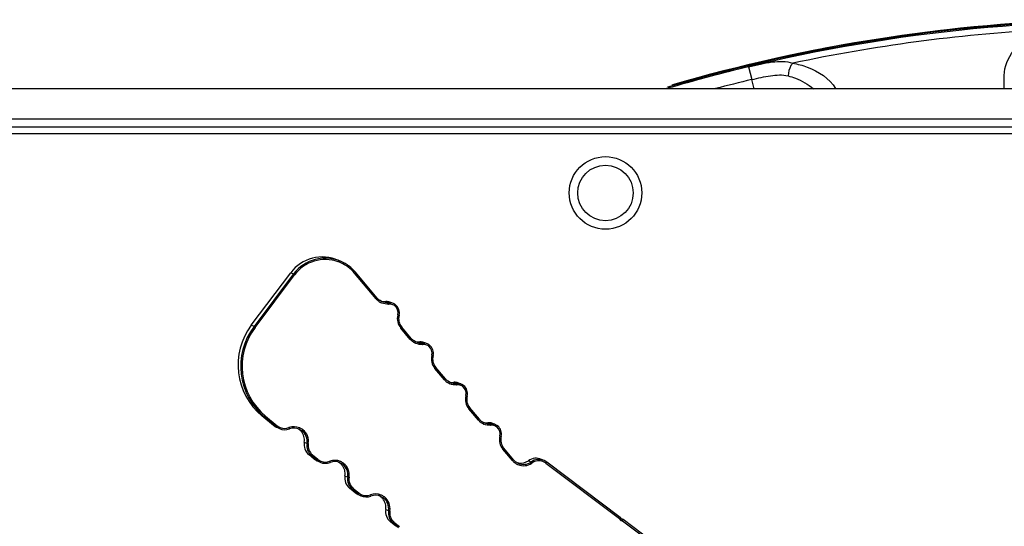
# Model space of a CAD drawing. Units: millimetres. Extents: x -2853 to 848, y -11780 to -6258.
# Drawn here: x -1660 to -1586, y -7320 to -7282 of the extents above; entities that cross this region are included whole.
import ezdxf

# ---------------------------------------------------------------- set-up
doc = ezdxf.new("R2010")
doc.units = ezdxf.units.MM
doc.header["$LTSCALE"] = 46.255
doc.layers.get('0').update_dxf_attribs({"linetype": 'CONTINUOUS'})
doc.layers.add('02___PRT_ALL_AXES', color=7, linetype='CONTINUOUS')
doc.layers.add('06___PRT_ALL_SURFS', color=7, linetype='CONTINUOUS')

msp = doc.modelspace()

# ---------------------------------------------------------------- linework, layer by layer
at = {"color": 7, "linetype": 'Continuous'}
for p, q in [((-1605.255, -7285.213), (-1605.022, -7286.184)), ((-1585.894, -7286.877), (-1585.894, -7285.865)), ((-1604.836, -7286.877), (-1605.022, -7286.184)), ((-1463.173, -7286.877), (-1689.024, -7286.877)), ((-1689.024, -7289.155), (-1463.173, -7289.155)), ((-1689.024, -7289.775), (-1463.173, -7289.775)), ((-1636.106, -7299.968), (-1636.317, -7299.874)), ((-1642.927, -7304.796), (-1639.935, -7300.813)), ((-1639.935, -7300.813), (-1639.724, -7300.907)), ((-1633.455, -7302.801), (-1635.107, -7300.841)), ((-1633.38, -7302.736), (-1635.031, -7300.776)), ((-1639.724, -7300.907), (-1642.716, -7304.89)), ((-1642.634, -7304.951), (-1639.643, -7300.968)), ((-1639.663, -7300.952), (-1639.643, -7300.968)), ((-1633.022, -7303.005), (-1633.216, -7302.891)), ((-1632.734, -7302.994), (-1632.523, -7303.088)), ((-1632.149, -7303.149), (-1632.361, -7303.055)), ((-1642.716, -7304.89), (-1642.927, -7304.796)), ((-1630.878, -7305.86), (-1631.604, -7304.998)), ((-1630.803, -7305.795), (-1631.529, -7304.933)), ((-1630.444, -7306.064), (-1630.638, -7305.95)), ((-1630.157, -7306.052), (-1629.946, -7306.146)), ((-1629.572, -7306.208), (-1629.783, -7306.114)), ((-1628.301, -7308.919), (-1629.027, -7308.056)), ((-1628.225, -7308.854), (-1628.952, -7307.991)), ((-1627.867, -7309.123), (-1628.061, -7309.009)), ((-1627.58, -7309.111), (-1627.369, -7309.205)), ((-1626.995, -7309.267), (-1627.206, -7309.173)), ((-1625.724, -7311.977), (-1626.45, -7311.115)), ((-1625.648, -7311.912), (-1626.375, -7311.05)), ((-1641.236, -7312.378), (-1642.111, -7311.656)), ((-1642.111, -7311.656), (-1641.9, -7311.75)), ((-1641.9, -7311.75), (-1641.024, -7312.472)), ((-1641.835, -7311.673), (-1640.959, -7312.395)), ((-1625.29, -7312.182), (-1625.484, -7312.068)), ((-1641.024, -7312.472), (-1641.236, -7312.378)), ((-1640.795, -7312.614), (-1641.006, -7312.52)), ((-1639.282, -7312.66), (-1639.088, -7312.774)), ((-1625.003, -7312.17), (-1624.792, -7312.264)), ((-1624.418, -7312.325), (-1624.629, -7312.231)), ((-1638.913, -7313.645), (-1638.702, -7313.739)), ((-1623.146, -7315.036), (-1623.873, -7314.174)), ((-1623.071, -7314.971), (-1623.798, -7314.109)), ((-1638.149, -7314.924), (-1638.563, -7314.582)), ((-1638.563, -7314.582), (-1638.352, -7314.676)), ((-1638.352, -7314.676), (-1637.938, -7315.018)), ((-1638.287, -7314.599), (-1637.873, -7314.941)), ((-1637.938, -7315.018), (-1638.149, -7314.924)), ((-1621.937, -7315.047), (-1621.726, -7315.141)), ((-1620.739, -7315.042), (-1620.95, -7314.948)), ((-1620.545, -7315.156), (-1620.739, -7315.042)), ((-1637.708, -7315.16), (-1637.919, -7315.066)), ((-1636.195, -7315.206), (-1636.001, -7315.32)), ((-1622.713, -7315.24), (-1622.907, -7315.126)), ((-1620.604, -7315.236), (-1615.036, -7319.419)), ((-1614.978, -7319.338), (-1620.545, -7315.156)), ((-1635.827, -7316.191), (-1635.616, -7316.285)), ((-1635.062, -7317.47), (-1635.477, -7317.128)), ((-1635.477, -7317.128), (-1635.266, -7317.222)), ((-1635.266, -7317.222), (-1634.851, -7317.564)), ((-1635.201, -7317.145), (-1634.786, -7317.487)), ((-1634.851, -7317.564), (-1635.062, -7317.47)), ((-1634.621, -7317.706), (-1634.833, -7317.612)), ((-1633.109, -7317.752), (-1632.915, -7317.866)), ((-1632.74, -7318.737), (-1632.529, -7318.831)), ((-1614.946, -7319.405), (-1614.939, -7319.404)), ((-1614.939, -7319.404), (-1614.939, -7319.404)), ((-1614.931, -7319.428), (-1614.9, -7319.451)), ((-1614.9, -7319.451), (-1614.891, -7319.458)), ((-1614.88, -7319.481), (-1614.9, -7319.47)), ((-1614.891, -7319.458), (-1614.869, -7319.475)), ((-1614.826, -7319.489), (-1614.858, -7319.475)), ((-1614.825, -7319.492), (-1614.824, -7319.497)), ((-1614.824, -7319.497), (-1614.821, -7319.518)), ((-1614.771, -7319.497), (-1614.803, -7319.482)), ((-1614.752, -7319.508), (-1614.771, -7319.497)), ((-1609.184, -7323.69), (-1614.752, -7319.508)), ((-1631.976, -7320.016), (-1632.39, -7319.674)), ((-1632.39, -7319.674), (-1632.179, -7319.768)), ((-1632.179, -7319.768), (-1631.765, -7320.11)), ((-1632.114, -7319.692), (-1631.7, -7320.033)), ((-1614.81, -7319.589), (-1609.243, -7323.771))]:
    msp.add_line(p, q, dxfattribs=at)
at = {"color": 3, "linetype": 'Continuous'}
msp.add_line((-1691.598, -7290.27), (-1460.598, -7290.27), dxfattribs=at)
at = {"color": 7, "linetype": 'Continuous'}
for centre, radius, start, end in [((-1576.098, -7406.77), 125.089, 73.6016, 106.39871), ((-1576.098, -7406.77), 124.533, 93.24576, 101.96534), ((-1576.098, -7406.77), 125.005, 103.48782, 106.43534), ((-1576.098, -7406.77), 124.007, 103.48782, 104.79229), ((-1637.536, -7302.615), 3, 66.01278, 143.09014), ((-1637.325, -7302.709), 3, 66.01275, 142.86759), ((-1637.324, -7302.709), 2.9, 70.3598, 143.08876), ((-1637.322, -7302.704), 2.894, 66.00224, 70.36008), ((-1637.329, -7302.718), 2.91, 53.10906, 65.98285), ((-1637.329, -7302.714), 3.006, 53.28404, 65.99614), ((-1637.33, -7302.716), 2.909, 40.13574, 53.06418), ((-1637.317, -7302.696), 2.985, 52.83439, 53.26324), ((-1637.333, -7302.717), 3.011, 40.32586, 52.81911), ((-1637.307, -7302.693), 2.975, 40.11509, 40.30381), ((-1637.344, -7302.695), 2.976, 142.86322, 143.08759), ((-1650.689, -7315.648), 18.372, 53.12179, 53.26274), ((-1638.179, -7297.195), 7.332, 310.11818, 310.32027), ((-1632.613, -7302.092), 1.1, 220.11606, 224.43734), ((-1636.272, -7299.435), 4.39, 310.26523, 310.84819), ((-1632.614, -7302.092), 1.1, 224.43867, 228.76125), ((-1632.613, -7302.09), 1.003, 220.13574, 233.06418), ((-1632.613, -7302.092), 1.1, 228.76257, 233.08394), ((-1632.611, -7302.089), 1.104, 233.11409, 245.39052), ((-1632.826, -7301.998), 1, 252.15564, 259.19071), ((-1632.614, -7302.095), 1.097, 245.39611, 247.13205), ((-1632.827, -7302.002), 0.996, 259.19491, 261.22193), ((-1632.826, -7301.993), 1.005, 261.2419, 275.23712), ((-1632.666, -7303.746), 0.755, 78.65138, 95.20788), ((-1632.455, -7303.824), 0.74, 93.93871, 95.26947), ((-1632.664, -7303.735), 0.745, 76.9065, 78.6273), ((-1632.666, -7303.741), 0.75, 66.01211, 76.88181), ((-1632.613, -7302.103), 1.089, 274.55982, 275.27003), ((-1632.454, -7303.838), 0.653, 53.11832, 67.11363), ((-1632.454, -7303.834), 0.75, 58.50057, 66.01286), ((-1632.453, -7303.835), 0.65, 344.96591, 53.08164), ((-1632.454, -7303.834), 0.75, 52.49277, 58.48332), ((-1632.454, -7303.834), 0.75, 346.13571, 52.51204), ((-1630.763, -7304.289), 1.1, 165.56636, 220.11306), ((-1630.772, -7304.287), 1.091, 164.96657, 165.57199), ((-1630.764, -7304.288), 1, 164.96529, 220.11373), ((-1632.444, -7303.837), 0.74, 344.96704, 346.15725), ((-1638.929, -7307.799), 5, 143.08539, 230.47883), ((-1638.718, -7307.893), 5, 143.08539, 230.47883), ((-1638.716, -7307.894), 4.9, 143.08561, 230.47862), ((-1657.75, -7325.07), 25.165, 53.08115, 53.24308), ((-1635.602, -7300.253), 7.332, 310.11818, 310.32027), ((-1630.036, -7305.151), 1.1, 220.11606, 224.43734), ((-1633.695, -7302.494), 4.39, 310.26523, 310.84819), ((-1630.036, -7305.151), 1.1, 224.43867, 228.76125), ((-1630.036, -7305.148), 1.003, 220.13574, 233.06418), ((-1630.036, -7305.151), 1.1, 228.76257, 233.08394), ((-1630.034, -7305.147), 1.104, 233.11409, 245.39052), ((-1630.249, -7305.057), 1, 252.15564, 259.19071), ((-1630.25, -7305.061), 0.996, 259.19491, 261.22193), ((-1630.249, -7305.052), 1.005, 261.2419, 275.23712), ((-1630.089, -7306.805), 0.755, 78.65138, 95.20788), ((-1630.087, -7306.794), 0.745, 76.9065, 78.6273), ((-1630.088, -7306.799), 0.75, 66.01211, 76.88181), ((-1630.037, -7305.154), 1.097, 245.39611, 247.13205), ((-1630.036, -7305.162), 1.089, 274.55982, 275.27003), ((-1629.878, -7306.883), 0.74, 93.93871, 95.26947), ((-1629.877, -7306.896), 0.653, 53.11832, 67.11363), ((-1629.877, -7306.893), 0.75, 58.50057, 66.01286), ((-1629.876, -7306.894), 0.65, 344.96591, 53.08164), ((-1629.877, -7306.893), 0.75, 52.49277, 58.48332), ((-1629.877, -7306.893), 0.75, 346.13571, 52.51204), ((-1628.186, -7307.348), 1.1, 165.56636, 220.11306), ((-1628.195, -7307.345), 1.091, 164.96657, 165.57199), ((-1628.187, -7307.347), 1, 164.96529, 220.11373), ((-1629.867, -7306.896), 0.74, 344.96704, 346.15725), ((-1633.025, -7303.312), 7.332, 310.11818, 310.32027), ((-1627.459, -7308.21), 1.1, 220.11606, 224.43734), ((-1631.118, -7305.552), 4.39, 310.26523, 310.84819), ((-1627.459, -7308.21), 1.1, 224.43867, 228.76125), ((-1627.459, -7308.207), 1.003, 220.13574, 233.06418), ((-1627.459, -7308.21), 1.1, 228.76257, 233.08394), ((-1627.672, -7308.116), 1, 252.15564, 259.19071), ((-1627.457, -7308.206), 1.104, 233.11409, 245.39052), ((-1627.46, -7308.213), 1.097, 245.39611, 247.13205), ((-1627.673, -7308.119), 0.996, 259.19491, 261.22193), ((-1627.672, -7308.111), 1.005, 261.2419, 275.23712), ((-1627.512, -7309.863), 0.755, 78.65138, 95.20788), ((-1627.459, -7308.221), 1.089, 274.55982, 275.27003), ((-1627.301, -7309.942), 0.74, 93.93871, 95.26947), ((-1627.51, -7309.853), 0.745, 76.9065, 78.6273), ((-1627.511, -7309.858), 0.75, 66.01211, 76.88181), ((-1627.3, -7309.955), 0.653, 53.11832, 67.11363), ((-1627.3, -7309.952), 0.75, 58.50057, 66.01286), ((-1627.3, -7309.952), 0.75, 52.49277, 58.48332), ((-1627.299, -7309.952), 0.65, 344.96591, 53.08164), ((-1627.3, -7309.952), 0.75, 346.13571, 52.51204), ((-1625.609, -7310.406), 1.1, 165.56636, 220.11306), ((-1625.618, -7310.404), 1.091, 164.96657, 165.57199), ((-1625.61, -7310.406), 1, 164.96529, 220.11373), ((-1627.29, -7309.955), 0.74, 344.96704, 346.15725), ((-1645.07, -7309.024), 4.182, 319.71244, 320.32803), ((-1647.138, -7307.3), 6.874, 320.27113, 320.48697), ((-1630.448, -7306.371), 7.332, 310.11818, 310.32027), ((-1624.882, -7311.269), 1.1, 220.11606, 224.43734), ((-1628.541, -7308.611), 4.39, 310.26523, 310.84819), ((-1624.882, -7311.269), 1.1, 224.43867, 228.76125), ((-1624.882, -7311.266), 1.003, 220.13574, 233.06418), ((-1640.597, -7311.603), 1.004, 230.51419, 243.6311), ((-1640.601, -7311.611), 0.995, 243.64123, 246.00362), ((-1640.392, -7311.705), 0.995, 230.48527, 233.6775), ((-1640.386, -7311.697), 1.004, 233.68386, 245.97822), ((-1640.387, -7311.701), 0.9, 230.48217, 233.08492), ((-1640.385, -7311.698), 0.904, 233.11523, 246.54207), ((-1640.388, -7311.701), 1, 246.01279, 290.48588), ((-1640.389, -7311.706), 0.895, 246.55798, 247.42691), ((-1640.387, -7311.701), 0.9, 247.4369, 290.4853), ((-1639.69, -7313.565), 1.09, 109.89578, 110.48665), ((-1639.687, -7313.575), 1.1, 67.43692, 109.89978), ((-1639.688, -7313.574), 1, 66.01132, 110.48647), ((-1639.899, -7313.479), 0.999, 53.09319, 58.67401), ((-1639.903, -7313.483), 1.004, 40.66903, 53.05251), ((-1639.686, -7313.571), 1.096, 65.56583, 67.4262), ((-1639.689, -7313.578), 1.104, 53.11286, 65.55764), ((-1639.688, -7313.574), 1, 350.48055, 53.08329), ((-1639.68, -7313.565), 1.088, 52.44153, 53.08478), ((-1639.687, -7313.574), 1.1, 350.48161, 52.44616), ((-1624.882, -7311.268), 1.1, 228.76257, 233.08394), ((-1624.88, -7311.265), 1.104, 233.11409, 245.39052), ((-1625.095, -7311.174), 1, 252.15564, 259.19071), ((-1624.883, -7311.271), 1.097, 245.39611, 247.13205), ((-1625.096, -7311.178), 0.996, 259.19491, 261.22193), ((-1625.095, -7311.17), 1.005, 261.2419, 275.23712), ((-1624.934, -7312.922), 0.755, 78.65138, 95.20788), ((-1624.881, -7311.279), 1.089, 274.55982, 275.27003), ((-1624.724, -7313), 0.74, 93.93871, 95.26947), ((-1624.933, -7312.912), 0.745, 76.9065, 78.6273), ((-1624.934, -7312.917), 0.75, 66.01211, 76.88181), ((-1624.723, -7313.014), 0.653, 53.11832, 67.11363), ((-1624.723, -7313.01), 0.75, 58.50057, 66.01286), ((-1624.723, -7313.01), 0.75, 52.49277, 58.48332), ((-1624.722, -7313.011), 0.65, 344.96591, 53.08164), ((-1624.723, -7313.011), 0.75, 346.13571, 52.51204), ((-1639.9, -7313.48), 1, 350.48182, 40.64603), ((-1623.032, -7313.465), 1.1, 165.56636, 220.11306), ((-1623.04, -7313.463), 1.091, 164.96657, 165.57199), ((-1623.033, -7313.465), 1, 164.96529, 220.11373), ((-1624.713, -7313.013), 0.74, 344.96704, 346.15725), ((-1637.927, -7313.811), 1, 170.4807, 230.48058), ((-1637.716, -7313.905), 1, 170.4807, 230.48058), ((-1637.715, -7313.905), 0.9, 170.48161, 230.47967), ((-1641.523, -7311.95), 4.182, 319.71244, 320.32803), ((-1643.59, -7310.226), 6.874, 320.27113, 320.48697), ((-1637.51, -7314.149), 1.004, 230.51419, 243.6311), ((-1637.515, -7314.157), 0.995, 243.64123, 246.00362), ((-1637.305, -7314.251), 0.995, 230.48527, 233.6775), ((-1637.299, -7314.243), 1.004, 233.68386, 245.97822), ((-1637.3, -7314.247), 0.9, 230.48217, 233.08492), ((-1637.298, -7314.244), 0.904, 233.11523, 246.54207), ((-1636.6, -7316.121), 1.1, 67.43692, 109.89978), ((-1627.871, -7309.43), 7.332, 310.11818, 310.32027), ((-1622.305, -7314.327), 1.1, 220.11606, 224.43734), ((-1625.964, -7311.67), 4.39, 310.26523, 310.84819), ((-1622.304, -7314.325), 1.003, 220.13574, 233.06418), ((-1622.518, -7314.233), 1, 262.04915, 305.49228), ((-1621.357, -7315.861), 1, 66.01099, 125.49251), ((-1621.146, -7315.955), 1, 66.01099, 125.49251), ((-1637.302, -7314.247), 1, 246.01279, 290.48588), ((-1637.302, -7314.252), 0.895, 246.55798, 247.42691), ((-1637.3, -7314.247), 0.9, 247.4369, 290.4853), ((-1636.604, -7316.111), 1.09, 109.89578, 110.48665), ((-1636.602, -7316.12), 1, 66.01132, 110.48647), ((-1636.812, -7316.025), 0.999, 53.09319, 58.67401), ((-1636.816, -7316.029), 1.004, 40.66903, 53.05251), ((-1636.599, -7316.117), 1.096, 65.56583, 67.4262), ((-1636.603, -7316.124), 1.104, 53.11286, 65.55764), ((-1636.813, -7316.026), 1, 350.48182, 40.64603), ((-1636.602, -7316.12), 1, 350.48055, 53.08329), ((-1636.593, -7316.111), 1.088, 52.44153, 53.08478), ((-1636.601, -7316.121), 1.1, 350.48161, 52.44616), ((-1622.305, -7314.327), 1.1, 224.43867, 228.76125), ((-1622.305, -7314.327), 1.1, 228.76257, 233.08394), ((-1622.303, -7314.324), 1.104, 233.11403, 245.41503), ((-1622.517, -7314.232), 1.001, 252.49083, 259.15291), ((-1622.306, -7314.331), 1.097, 245.42052, 247.58524), ((-1622.305, -7314.328), 1.1, 247.59854, 304.79226), ((-1622.307, -7314.327), 1, 246.01099, 305.49251), ((-1622.518, -7314.236), 0.997, 259.15559, 262.05482), ((-1622.299, -7314.336), 1.09, 304.78484, 305.4909), ((-1621.144, -7315.956), 0.9, 67.59957, 125.49178), ((-1621.143, -7315.952), 0.895, 66.73293, 67.58743), ((-1621.146, -7315.959), 0.904, 53.11745, 66.7174), ((-1634.841, -7316.357), 1, 170.4807, 230.48058), ((-1634.629, -7316.451), 1, 170.4807, 230.48058), ((-1634.628, -7316.451), 0.9, 170.48161, 230.47967), ((-1638.436, -7314.496), 4.182, 319.71244, 320.32803), ((-1640.504, -7312.772), 6.874, 320.27113, 320.48697), ((-1634.424, -7316.695), 1.004, 230.51419, 243.6311), ((-1634.428, -7316.703), 0.995, 243.64123, 246.00362), ((-1634.218, -7316.797), 0.995, 230.48527, 233.6775), ((-1634.213, -7316.789), 1.004, 233.68386, 245.97822), ((-1634.214, -7316.793), 0.9, 230.48217, 233.08492), ((-1634.212, -7316.79), 0.904, 233.11523, 246.54207), ((-1634.215, -7316.793), 1, 246.01279, 290.48588), ((-1634.215, -7316.798), 0.895, 246.55798, 247.42691), ((-1634.214, -7316.793), 0.9, 247.4369, 290.4853), ((-1633.517, -7318.657), 1.09, 109.89578, 110.48665), ((-1633.514, -7318.667), 1.1, 67.43692, 109.89978), ((-1633.515, -7318.666), 1, 66.01132, 110.48647), ((-1633.725, -7318.571), 0.999, 53.09319, 58.67401), ((-1633.729, -7318.575), 1.004, 40.66903, 53.05251), ((-1633.512, -7318.663), 1.096, 65.56583, 67.4262), ((-1633.516, -7318.67), 1.104, 53.11286, 65.55764), ((-1633.726, -7318.572), 1, 350.48182, 40.64603), ((-1633.515, -7318.666), 1, 350.48055, 53.08329), ((-1633.506, -7318.657), 1.088, 52.44153, 53.08478), ((-1633.514, -7318.667), 1.1, 350.48161, 52.44616), ((-1631.754, -7318.903), 1, 170.4807, 230.48058), ((-1631.543, -7318.997), 1, 170.4807, 230.48058), ((-1631.541, -7318.997), 0.9, 170.48161, 230.47967), ((-1614.841, -7319.391), 0.198, 188.09708, 193.47867), ((-1614.836, -7319.39), 0.202, 193.49085, 210.66128), ((-1614.838, -7319.39), 0.201, 210.8048, 227.14407), ((-1615.038, -7319.418), 0.1, 44.77773, 53.06638), ((-1615.038, -7319.418), 0.1, 38.10248, 44.78938), ((-1614.839, -7319.39), 0.101, 188.12357, 203.04294), ((-1614.84, -7319.39), 0.1, 203.09875, 218.06799), ((-1614.839, -7319.39), 0.101, 218.12384, 233.04468), ((-1614.872, -7319.376), 0.0999, 255.26605, 265.02675), ((-1614.872, -7319.375), 0.1, 265.04839, 278.05956), ((-1614.84, -7319.39), 0.1, 246.03648, 263.05722), ((-1614.844, -7319.574), 0.1, 66.02128, 98.08808), ((-1614.84, -7319.389), 0.101, 263.12824, 278.04892), ((-1614.812, -7319.588), 0.101, 83.1357, 98.04898), ((-1619.141, -7320.186), 4.372, 8.35266, 8.78025), ((-1614.812, -7319.588), 0.1, 66.03698, 83.06467), ((-1635.35, -7317.042), 4.182, 319.71244, 320.32803), ((-1637.417, -7315.318), 6.874, 320.27113, 320.48697), ((-1614.839, -7319.391), 0.2, 227.15583, 233.07765), ((-1614.838, -7319.39), 0.201, 233.11155, 244.70127), ((-1614.839, -7319.391), 0.2, 244.69762, 255.40436), ((-1622.173, -7320.633), 7.437, 8.07222, 8.36749), ((-1619.678, -7315.93), 6.089, 323.07158, 323.5415)]:
    msp.add_arc(centre, radius, start, end, dxfattribs=at)
for points, knots in [([(-1585.894, -7285.865), (-1585.894, -7285.204), (-1585.232, -7283.693), (-1583.928, -7282.805), (-1583.149, -7282.437)], [0, 0, 0, 0, 0.43398, 1, 1, 1, 1]), ([(-1605.255, -7285.213), (-1604.663, -7285.071), (-1603.581, -7284.805), (-1602.405, -7284.771), (-1601.917, -7284.943)], [0, 0, 0, 0, 0.54027, 1, 1, 1, 1]), ([(-1601.917, -7284.943), (-1601.968, -7284.999), (-1602.165, -7285.285), (-1602.254, -7285.637), (-1602.27, -7285.907)], [0, 0, 0, 0, 0.218985, 1, 1, 1, 1]), ([(-1601.917, -7284.943), (-1601.543, -7285.01), (-1600.313, -7285.326), (-1599.129, -7286.095), (-1598.667, -7286.865)], [0, 0, 0, 0, 0.29695, 1, 1, 1, 1]), ([(-1605.022, -7286.184), (-1604.551, -7286.073), (-1603.656, -7285.867), (-1602.699, -7285.795), (-1602.27, -7285.907)], [0, 0, 0, 0, 0.521152, 1, 1, 1, 1]), ([(-1602.27, -7285.907), (-1602.081, -7285.956), (-1601.393, -7286.174), (-1600.749, -7286.536), (-1600.347, -7286.875)], [0, 0, 0, 0, 0.270656, 1, 1, 1, 1]), ([(-1635.107, -7300.841), (-1635.102, -7300.837), (-1635.084, -7300.821), (-1635.066, -7300.806), (-1635.053, -7300.795)], [0, 0, 0, 0, 0.27637, 1, 1, 1, 1]), ([(-1635.053, -7300.795), (-1635.05, -7300.792), (-1635.045, -7300.788), (-1635.037, -7300.782), (-1635.035, -7300.778), (-1635.031, -7300.776), (-1635.031, -7300.776)], [0, 0, 0, 0, 0.424292, 0.739764, 0.933871, 1, 1, 1, 1]), ([(-1639.724, -7300.907), (-1639.721, -7300.908), (-1639.714, -7300.915), (-1639.705, -7300.921), (-1639.699, -7300.925)], [0, 0, 0, 0, 0.269237, 1, 1, 1, 1]), ([(-1633.38, -7302.736), (-1633.379, -7302.737), (-1633.383, -7302.739), (-1633.385, -7302.742), (-1633.393, -7302.748), (-1633.398, -7302.753), (-1633.401, -7302.756)], [0, 0, 0, 0, 0.066129, 0.260236, 0.575708, 1, 1, 1, 1]), ([(-1632.513, -7303.188), (-1632.514, -7303.175), (-1632.516, -7303.152), (-1632.519, -7303.124), (-1632.521, -7303.106), (-1632.521, -7303.096), (-1632.523, -7303.091), (-1632.523, -7303.088), (-1632.523, -7303.088)], [0, 0, 0, 0, 0.379922, 0.704095, 0.828582, 0.921359, 0.979196, 1, 1, 1, 1]), ([(-1631.825, -7304.004), (-1631.803, -7304.01), (-1631.793, -7304.01), (-1631.721, -7304.033), (-1631.73, -7304.029)], [0, 0, 0, 0, 0.713269, 1, 1, 1, 1]), ([(-1642.691, -7304.908), (-1642.697, -7304.903), (-1642.706, -7304.898), (-1642.713, -7304.891), (-1642.716, -7304.89)], [0, 0, 0, 0, 0.730763, 1, 1, 1, 1]), ([(-1631.604, -7304.998), (-1631.599, -7304.993), (-1631.581, -7304.978), (-1631.563, -7304.963), (-1631.551, -7304.952)], [0, 0, 0, 0, 0.27637, 1, 1, 1, 1]), ([(-1631.551, -7304.952), (-1631.547, -7304.949), (-1631.542, -7304.945), (-1631.535, -7304.939), (-1631.532, -7304.935), (-1631.529, -7304.933), (-1631.529, -7304.933)], [0, 0, 0, 0, 0.424292, 0.739764, 0.933871, 1, 1, 1, 1]), ([(-1630.803, -7305.795), (-1630.802, -7305.795), (-1630.806, -7305.797), (-1630.808, -7305.801), (-1630.816, -7305.807), (-1630.821, -7305.812), (-1630.824, -7305.814)], [0, 0, 0, 0, 0.066129, 0.260236, 0.575708, 1, 1, 1, 1]), ([(-1629.936, -7306.247), (-1629.937, -7306.234), (-1629.939, -7306.21), (-1629.942, -7306.182), (-1629.944, -7306.165), (-1629.944, -7306.155), (-1629.946, -7306.15), (-1629.945, -7306.147), (-1629.946, -7306.146)], [0, 0, 0, 0, 0.379922, 0.704095, 0.828582, 0.921359, 0.979196, 1, 1, 1, 1]), ([(-1629.248, -7307.062), (-1629.226, -7307.068), (-1629.216, -7307.069), (-1629.144, -7307.091), (-1629.153, -7307.088)], [0, 0, 0, 0, 0.713269, 1, 1, 1, 1]), ([(-1629.027, -7308.056), (-1629.022, -7308.052), (-1629.004, -7308.037), (-1628.986, -7308.022), (-1628.973, -7308.011)], [0, 0, 0, 0, 0.27637, 1, 1, 1, 1]), ([(-1628.973, -7308.011), (-1628.97, -7308.008), (-1628.965, -7308.003), (-1628.958, -7307.997), (-1628.955, -7307.994), (-1628.952, -7307.992), (-1628.952, -7307.991)], [0, 0, 0, 0, 0.424292, 0.739764, 0.933871, 1, 1, 1, 1]), ([(-1628.225, -7308.854), (-1628.225, -7308.854), (-1628.229, -7308.856), (-1628.231, -7308.86), (-1628.239, -7308.866), (-1628.244, -7308.87), (-1628.247, -7308.873)], [0, 0, 0, 0, 0.066129, 0.260236, 0.575708, 1, 1, 1, 1]), ([(-1627.359, -7309.305), (-1627.36, -7309.293), (-1627.362, -7309.269), (-1627.365, -7309.241), (-1627.367, -7309.223), (-1627.367, -7309.214), (-1627.369, -7309.209), (-1627.368, -7309.205), (-1627.369, -7309.205)], [0, 0, 0, 0, 0.379922, 0.704095, 0.828582, 0.921359, 0.979196, 1, 1, 1, 1]), ([(-1626.671, -7310.121), (-1626.649, -7310.127), (-1626.639, -7310.128), (-1626.567, -7310.15), (-1626.576, -7310.146)], [0, 0, 0, 0, 0.713269, 1, 1, 1, 1]), ([(-1626.45, -7311.115), (-1626.445, -7311.111), (-1626.427, -7311.096), (-1626.409, -7311.081), (-1626.396, -7311.069)], [0, 0, 0, 0, 0.27637, 1, 1, 1, 1]), ([(-1626.396, -7311.069), (-1626.393, -7311.067), (-1626.388, -7311.062), (-1626.381, -7311.056), (-1626.378, -7311.052), (-1626.375, -7311.051), (-1626.375, -7311.05)], [0, 0, 0, 0, 0.424292, 0.739764, 0.933871, 1, 1, 1, 1]), ([(-1641.9, -7311.75), (-1641.899, -7311.75), (-1641.897, -7311.747), (-1641.893, -7311.744), (-1641.888, -7311.736), (-1641.883, -7311.731), (-1641.88, -7311.728)], [0, 0, 0, 0, 0.068179, 0.263065, 0.5779, 1, 1, 1, 1]), ([(-1625.648, -7311.912), (-1625.648, -7311.913), (-1625.652, -7311.915), (-1625.654, -7311.918), (-1625.662, -7311.924), (-1625.667, -7311.929), (-1625.67, -7311.932)], [0, 0, 0, 0, 0.066129, 0.260236, 0.575708, 1, 1, 1, 1]), ([(-1641.005, -7312.45), (-1641.008, -7312.453), (-1641.012, -7312.458), (-1641.018, -7312.466), (-1641.022, -7312.469), (-1641.024, -7312.472), (-1641.024, -7312.472)], [0, 0, 0, 0, 0.4221, 0.736935, 0.931821, 1, 1, 1, 1]), ([(-1640.959, -7312.395), (-1640.964, -7312.4), (-1640.979, -7312.419), (-1640.994, -7312.437), (-1641.005, -7312.45)], [0, 0, 0, 0, 0.275472, 1, 1, 1, 1]), ([(-1640.072, -7312.544), (-1640.067, -7312.556), (-1640.059, -7312.578), (-1640.05, -7312.604), (-1640.044, -7312.62), (-1640.04, -7312.63), (-1640.04, -7312.633), (-1640.038, -7312.637), (-1640.038, -7312.637)], [0, 0, 0, 0, 0.385279, 0.71136, 0.835375, 0.926731, 0.982268, 1, 1, 1, 1]), ([(-1624.781, -7312.364), (-1624.783, -7312.351), (-1624.785, -7312.328), (-1624.787, -7312.3), (-1624.79, -7312.282), (-1624.79, -7312.273), (-1624.792, -7312.268), (-1624.791, -7312.264), (-1624.792, -7312.264)], [0, 0, 0, 0, 0.379922, 0.704095, 0.828582, 0.921359, 0.979196, 1, 1, 1, 1]), ([(-1624.094, -7313.18), (-1624.071, -7313.186), (-1624.062, -7313.187), (-1623.99, -7313.209), (-1623.999, -7313.205)], [0, 0, 0, 0, 0.713269, 1, 1, 1, 1]), ([(-1638.602, -7313.756), (-1638.626, -7313.752), (-1638.657, -7313.748), (-1638.689, -7313.741), (-1638.7, -7313.74), (-1638.702, -7313.739)], [0, 0, 0, 0, 0.701401, 0.919423, 1, 1, 1, 1]), ([(-1623.873, -7314.174), (-1623.868, -7314.17), (-1623.85, -7314.155), (-1623.832, -7314.139), (-1623.819, -7314.128)], [0, 0, 0, 0, 0.27637, 1, 1, 1, 1]), ([(-1623.819, -7314.128), (-1623.816, -7314.125), (-1623.811, -7314.121), (-1623.803, -7314.115), (-1623.801, -7314.111), (-1623.797, -7314.109), (-1623.798, -7314.109)], [0, 0, 0, 0, 0.424292, 0.739764, 0.933871, 1, 1, 1, 1]), ([(-1638.352, -7314.676), (-1638.352, -7314.676), (-1638.35, -7314.673), (-1638.346, -7314.67), (-1638.34, -7314.662), (-1638.335, -7314.657), (-1638.333, -7314.654)], [0, 0, 0, 0, 0.068179, 0.263065, 0.5779, 1, 1, 1, 1]), ([(-1637.918, -7314.996), (-1637.921, -7314.999), (-1637.926, -7315.004), (-1637.932, -7315.012), (-1637.936, -7315.015), (-1637.937, -7315.018), (-1637.938, -7315.018)], [0, 0, 0, 0, 0.4221, 0.736935, 0.931821, 1, 1, 1, 1]), ([(-1637.873, -7314.941), (-1637.877, -7314.946), (-1637.892, -7314.965), (-1637.907, -7314.983), (-1637.918, -7314.996)], [0, 0, 0, 0, 0.275472, 1, 1, 1, 1]), ([(-1623.071, -7314.971), (-1623.071, -7314.972), (-1623.075, -7314.974), (-1623.077, -7314.977), (-1623.085, -7314.983), (-1623.09, -7314.988), (-1623.093, -7314.99)], [0, 0, 0, 0, 0.066129, 0.260236, 0.575708, 1, 1, 1, 1]), ([(-1636.985, -7315.09), (-1636.981, -7315.102), (-1636.973, -7315.124), (-1636.963, -7315.15), (-1636.957, -7315.166), (-1636.954, -7315.176), (-1636.953, -7315.179), (-1636.951, -7315.184), (-1636.952, -7315.183)], [0, 0, 0, 0, 0.385279, 0.71136, 0.835375, 0.926731, 0.982268, 1, 1, 1, 1]), ([(-1621.667, -7315.223), (-1621.674, -7315.213), (-1621.688, -7315.194), (-1621.706, -7315.167), (-1621.719, -7315.152), (-1621.724, -7315.142), (-1621.726, -7315.141)], [0, 0, 0, 0, 0.378355, 0.702, 0.919855, 1, 1, 1, 1]), ([(-1620.604, -7315.236), (-1620.6, -7315.231), (-1620.586, -7315.212), (-1620.572, -7315.193), (-1620.562, -7315.18)], [0, 0, 0, 0, 0.276097, 1, 1, 1, 1]), ([(-1620.562, -7315.18), (-1620.559, -7315.176), (-1620.555, -7315.17), (-1620.549, -7315.163), (-1620.548, -7315.159), (-1620.545, -7315.156), (-1620.545, -7315.156)], [0, 0, 0, 0, 0.42414, 0.7396, 0.933762, 1, 1, 1, 1]), ([(-1635.516, -7316.302), (-1635.539, -7316.299), (-1635.57, -7316.294), (-1635.603, -7316.287), (-1635.613, -7316.286), (-1635.616, -7316.285)], [0, 0, 0, 0, 0.701401, 0.919423, 1, 1, 1, 1]), ([(-1635.266, -7317.222), (-1635.265, -7317.222), (-1635.263, -7317.219), (-1635.26, -7317.216), (-1635.254, -7317.208), (-1635.249, -7317.203), (-1635.246, -7317.2)], [0, 0, 0, 0, 0.068179, 0.263065, 0.5779, 1, 1, 1, 1]), ([(-1634.832, -7317.542), (-1634.834, -7317.545), (-1634.839, -7317.55), (-1634.845, -7317.558), (-1634.849, -7317.561), (-1634.851, -7317.564), (-1634.851, -7317.564)], [0, 0, 0, 0, 0.4221, 0.736935, 0.931821, 1, 1, 1, 1]), ([(-1634.786, -7317.487), (-1634.79, -7317.492), (-1634.805, -7317.511), (-1634.821, -7317.529), (-1634.832, -7317.542)], [0, 0, 0, 0, 0.275472, 1, 1, 1, 1]), ([(-1633.899, -7317.636), (-1633.894, -7317.648), (-1633.886, -7317.67), (-1633.876, -7317.696), (-1633.871, -7317.712), (-1633.867, -7317.722), (-1633.867, -7317.725), (-1633.864, -7317.73), (-1633.865, -7317.729)], [0, 0, 0, 0, 0.385279, 0.71136, 0.835375, 0.926731, 0.982268, 1, 1, 1, 1]), ([(-1632.429, -7318.848), (-1632.452, -7318.845), (-1632.483, -7318.84), (-1632.516, -7318.833), (-1632.527, -7318.832), (-1632.529, -7318.831)], [0, 0, 0, 0, 0.701401, 0.919423, 1, 1, 1, 1]), ([(-1615.036, -7319.419), (-1615.031, -7319.412), (-1615.014, -7319.389), (-1614.997, -7319.366), (-1614.985, -7319.349)], [0, 0, 0, 0, 0.298186, 1, 1, 1, 1]), ([(-1615.036, -7319.419), (-1615.027, -7319.417), (-1614.997, -7319.413), (-1614.966, -7319.409), (-1614.946, -7319.405)], [0, 0, 0, 0, 0.316016, 1, 1, 1, 1]), ([(-1614.985, -7319.349), (-1614.983, -7319.346), (-1614.983, -7319.343), (-1614.977, -7319.339), (-1614.978, -7319.338)], [0, 0, 0, 0, 0.742787, 1, 1, 1, 1]), ([(-1614.826, -7319.489), (-1614.825, -7319.489), (-1614.825, -7319.491), (-1614.825, -7319.492), (-1614.825, -7319.492)], [0, 0, 0, 0, 0.267583, 1, 1, 1, 1]), ([(-1614.752, -7319.508), (-1614.751, -7319.509), (-1614.756, -7319.513), (-1614.759, -7319.52), (-1614.77, -7319.533), (-1614.776, -7319.543), (-1614.78, -7319.548)], [0, 0, 0, 0, 0.068991, 0.268209, 0.585697, 1, 1, 1, 1]), ([(-1632.179, -7319.768), (-1632.179, -7319.768), (-1632.177, -7319.765), (-1632.173, -7319.762), (-1632.167, -7319.754), (-1632.162, -7319.749), (-1632.16, -7319.746)], [0, 0, 0, 0, 0.068179, 0.263065, 0.5779, 1, 1, 1, 1])]:
    msp.add_open_spline(points, degree=3, knots=knots, dxfattribs=at)
for points in [[(-1632.526, -7303.189), (-1632.699, -7303.203), (-1632.881, -7303.174), (-1633.041, -7303.106)], [(-1632.523, -7303.088), (-1632.691, -7303.103), (-1632.868, -7303.074), (-1633.022, -7303.005)], [(-1632.149, -7303.149), (-1632.26, -7303.1), (-1632.386, -7303.078), (-1632.506, -7303.086)], [(-1632.201, -7303.236), (-1632.298, -7303.195), (-1632.408, -7303.178), (-1632.513, -7303.188)], [(-1629.946, -7306.146), (-1630.114, -7306.162), (-1630.291, -7306.133), (-1630.444, -7306.064)], [(-1629.949, -7306.248), (-1630.122, -7306.261), (-1630.304, -7306.232), (-1630.464, -7306.165)], [(-1629.623, -7306.295), (-1629.72, -7306.254), (-1629.831, -7306.237), (-1629.936, -7306.247)], [(-1629.572, -7306.208), (-1629.683, -7306.159), (-1629.809, -7306.137), (-1629.929, -7306.145)], [(-1627.372, -7309.306), (-1627.545, -7309.32), (-1627.727, -7309.291), (-1627.887, -7309.224)], [(-1627.369, -7309.205), (-1627.537, -7309.221), (-1627.714, -7309.191), (-1627.867, -7309.123)], [(-1627.046, -7309.354), (-1627.143, -7309.313), (-1627.254, -7309.296), (-1627.359, -7309.305)], [(-1626.995, -7309.267), (-1627.106, -7309.218), (-1627.231, -7309.195), (-1627.352, -7309.204)], [(-1624.795, -7312.365), (-1624.968, -7312.379), (-1625.149, -7312.35), (-1625.31, -7312.282)], [(-1624.792, -7312.264), (-1624.96, -7312.279), (-1625.136, -7312.25), (-1625.29, -7312.182)], [(-1624.469, -7312.412), (-1624.566, -7312.371), (-1624.677, -7312.354), (-1624.781, -7312.364)], [(-1624.418, -7312.325), (-1624.528, -7312.276), (-1624.654, -7312.254), (-1624.775, -7312.262)], [(-1614.939, -7319.404), (-1614.941, -7319.387), (-1614.948, -7319.37), (-1614.959, -7319.356)], [(-1614.81, -7319.589), (-1614.836, -7319.592), (-1614.863, -7319.591), (-1614.889, -7319.584)]]:
    msp.add_open_spline(points, degree=3, dxfattribs=at)
at = {"layer": '02___PRT_ALL_AXES', "color": 3, "linetype": 'Continuous'}
msp.add_circle((-1616.098, -7294.77), 2.75, dxfattribs=at)
at = {"layer": '02___PRT_ALL_AXES', "color": 7, "linetype": 'Continuous'}
msp.add_circle((-1616.098, -7294.77), 2.1, dxfattribs=at)
at = {"layer": '06___PRT_ALL_SURFS', "color": 7, "linetype": 'Continuous'}
for radius, start, end in [(125.156, 91.36472, 106.23273), (125.01, 73.78379, 106.24052), (125.151, 91.76896, 106.15214)]:
    msp.add_arc((-1576.098, -7406.77), radius, start, end, dxfattribs=at)

doc.saveas('drawing.dxf')
